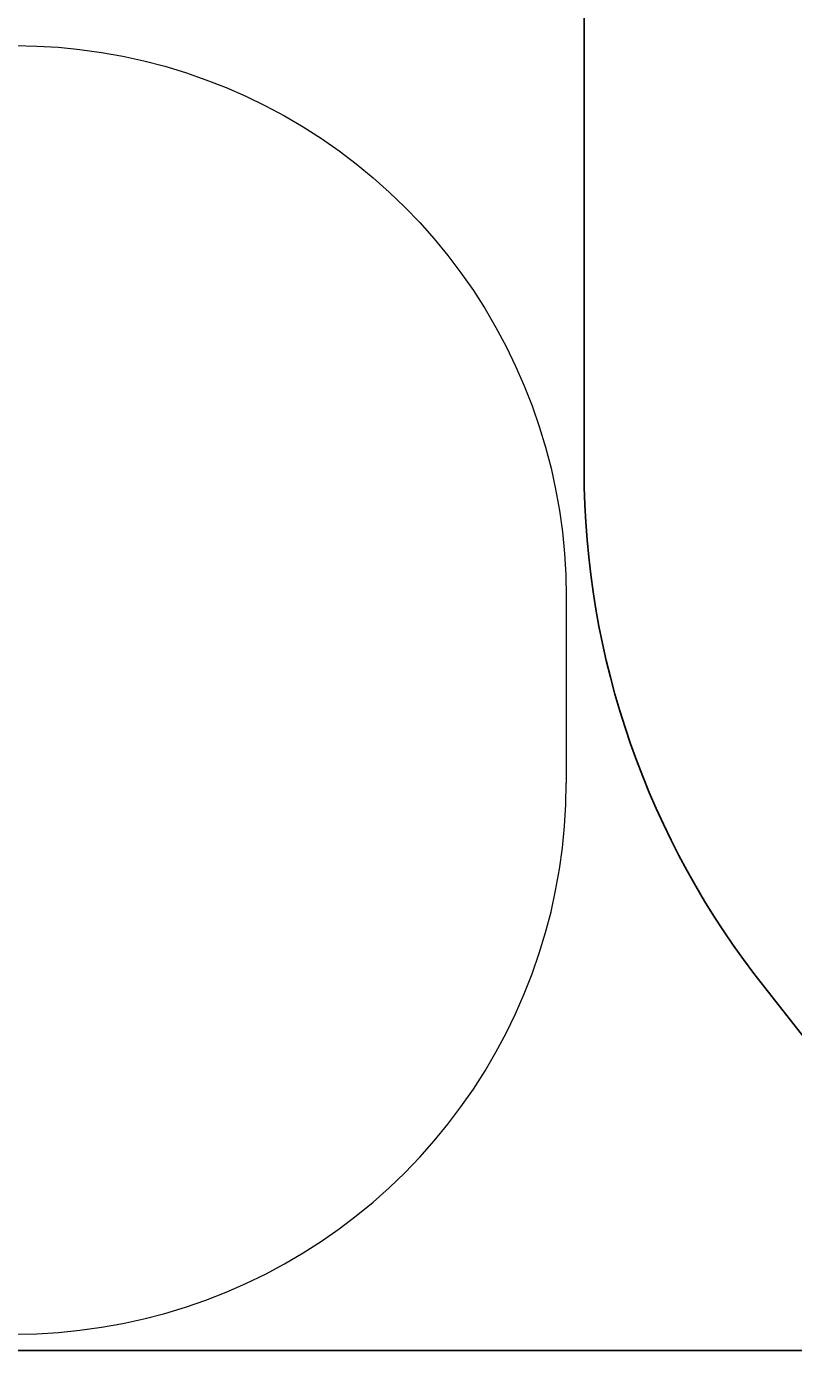
# Model space of a CAD drawing. Units: millimetres. Extents: x 8455 to 110822, y 4085 to 27043.
# Drawn here: x 29657 to 31742, y 10714 to 14377 of the extents above; entities that cross this region are included whole.
import ezdxf

# ---------------------------------------------------------------- set-up
doc = ezdxf.new("R2010")
doc.units = ezdxf.units.MM
doc.layers.add('Safetyarea', color=131, linetype='Continuous')
doc.styles.get("Standard").update_dxf_attribs({"font": 'arial.ttf'})
doc.dimstyles.new('ISO-25', dxfattribs={"dimtxt": 2.5, "dimasz": 2.5, "dimexe": 1.25, "dimexo": 0.625, "dimtad": 1, "dimtxsty": 'Standard', "dimcen": 2.5, "dimadec": 0, "dimazin": 0, "dimtfac": 1, "dimtmove": 0, "dimatfit": 3, "dimfxl": 1, "dimarcsym": 0})

# ---------------------------------------------------------------- blocks, each defined once
blk = doc.blocks.new('A$Cecfc110f')
at = {"layer": 'Safetyarea'}
blk.add_lwpolyline([(3767.1, 6121.7), (2267.1, 6121.7, 0.42084), (0.1, 3854.7), (0.1, 2354.7, 0.169371), (491.8, 945), (950.7, 361.6, 0.243933), (1632.5, 7.9), (2265.6, 5.8, 0.113984), (2631.9, 87.7), (3767.1, 87.7, 0.10205), (4664.1, 272.7), (5887.1, 272.7, 0.43154), (7421.1, 1806.7), (7421.1, 2354.7, 0.386405), (6034, 3881.7, 0.410735), (3767.1, 6121.7)], format="xyb", dxfattribs=at)
blk = doc.blocks.new('A$C22fc25fb')
at = {"layer": 'Safetyarea', "lineweight": 0}
for p, q in [((1265.3, 3488.5), (1207.4, 3478.2)), ((1323.7, 3496.6), (1265.3, 3488.5)), ((1382.3, 3502.4), (1323.7, 3496.6)), ((1441.1, 3505.8), (1382.3, 3502.4)), ((1500, 3507), (1441.1, 3505.8)), ((1092.8, 3450.7), (1036.5, 3433.6)), ((1149.8, 3465.6), (1092.8, 3450.7)), ((1207.4, 3478.2), (1149.8, 3465.6)), ((980.8, 3414.3), (926, 3392.8)), ((1036.5, 3433.6), (980.8, 3414.3)), ((926, 3392.8), (872, 3369.2)), ((819, 3343.5), (767.1, 3315.7)), ((872, 3369.2), (819, 3343.5)), ((767.1, 3315.7), (716.3, 3286)), ((716.3, 3286), (666.6, 3254.2)), ((666.6, 3254.2), (618.3, 3220.5)), ((618.3, 3220.5), (571.4, 3185)), ((571.4, 3185), (525.8, 3147.6)), ((525.8, 3147.6), (481.8, 3108.5)), ((481.8, 3108.5), (439.3, 3067.7)), ((439.3, 3067.7), (398.5, 3025.2)), ((398.5, 3025.2), (359.4, 2981.2)), ((359.4, 2981.2), (322, 2935.6)), ((322, 2935.6), (286.5, 2888.7)), ((286.5, 2888.7), (252.8, 2840.4)), ((252.8, 2840.4), (221, 2790.7)), ((221, 2790.7), (191.3, 2739.9)), ((191.3, 2739.9), (163.5, 2688)), ((163.5, 2688), (137.8, 2635)), ((137.8, 2635), (114.2, 2581)), ((114.2, 2581), (92.7, 2526.2)), ((92.7, 2526.2), (73.4, 2470.5)), ((73.4, 2470.5), (56.3, 2414.2)), ((56.3, 2414.2), (41.4, 2357.2)), ((41.4, 2357.2), (28.8, 2299.6)), ((28.8, 2299.6), (18.5, 2241.7)), ((18.5, 2241.7), (10.4, 2183.3)), ((10.4, 2183.3), (4.6, 2124.7)), ((4.6, 2124.7), (1.2, 2065.9)), ((1.2, 2065.9), (0, 2007)), ((0, 1500), (0, 2007)), ((1.2, 1441.1), (0, 1500)), ((4.6, 1382.3), (1.2, 1441.1)), ((10.4, 1323.7), (4.6, 1382.3)), ((18.5, 1265.3), (10.4, 1323.7)), ((28.8, 1207.4), (18.5, 1265.3)), ((41.4, 1149.8), (28.8, 1207.4)), ((56.3, 1092.8), (41.4, 1149.8)), ((73.4, 1036.5), (56.3, 1092.8)), ((92.7, 980.8), (73.4, 1036.5)), ((114.2, 926), (92.7, 980.8)), ((137.8, 872), (114.2, 926)), ((163.5, 819), (137.8, 872)), ((191.3, 767.1), (163.5, 819)), ((221, 716.3), (191.3, 767.1)), ((252.8, 666.6), (221, 716.3)), ((286.5, 618.3), (252.8, 666.6)), ((322, 571.4), (286.5, 618.3)), ((359.4, 525.8), (322, 571.4)), ((398.5, 481.8), (359.4, 525.8)), ((439.3, 439.3), (398.5, 481.8)), ((481.8, 398.5), (439.3, 439.3)), ((525.8, 359.4), (481.8, 398.5)), ((571.4, 322), (525.8, 359.4)), ((618.3, 286.5), (571.4, 322)), ((666.6, 252.8), (618.3, 286.5)), ((716.3, 221), (666.6, 252.8)), ((767.1, 191.3), (716.3, 221)), ((819, 163.5), (767.1, 191.3)), ((872, 137.8), (819, 163.5)), ((926, 114.2), (872, 137.8)), ((980.8, 92.7), (926, 114.2)), ((1036.5, 73.4), (980.8, 92.7)), ((1092.8, 56.3), (1036.5, 73.4)), ((1149.8, 41.4), (1092.8, 56.3)), ((1207.4, 28.8), (1149.8, 41.4)), ((1265.3, 18.5), (1207.4, 28.8)), ((1323.7, 10.4), (1265.3, 18.5)), ((1382.3, 4.6), (1323.7, 10.4)), ((1441.1, 1.2), (1382.3, 4.6)), ((1500, 0), (1441.1, 1.2))]:
    blk.add_line(p, q, dxfattribs=at)
blk = doc.blocks.new('*D22')
at = {"color": 0, "lineweight": -2, "transparency": 16777216}
blk.add_line((40371.5, 11382.7), (45410.8, 12596.3), dxfattribs=at)
at = {"color": 0, "transparency": 16777216}
blk.add_solid([(45410.7, 12596.7), (45410.9, 12595.9), (45413.2, 12596.9)], dxfattribs=at)
at = {"layer": 'Defpoints', "color": 0, "transparency": 16777216}
for p in [(45413.2, 12596.9), (27106.6, 8188.3)]:
    blk.add_point(p, dxfattribs=at)
at = {"color": 0, "transparency": 16777216, "insert": (42467.7, 12444.5), "char_height": 2.5, "attachment_point": 5, "rotation": 13.54}
blk.add_mtext('{\\H360x;R18,8 m}', dxfattribs=at)
blk = doc.blocks.new('*D23')
at = {"color": 0, "lineweight": -2, "transparency": 16777216}
blk.add_line((35092.2, 9188.2), (39834.7, 9782.1), dxfattribs=at)
blk.add_arc((27106.6, 8188.3), 12830, 7.13167, 11.63039, dxfattribs=at)
at = {"color": 0, "transparency": 16777216}
blk.add_solid([(39834.6, 9782.5), (39834.7, 9781.7), (39837.2, 9782.4)], dxfattribs=at)
at = {"layer": 'Defpoints', "color": 0, "transparency": 16777216}
for p in [(39837.2, 9782.4), (27106.6, 8188.3)]:
    blk.add_point(p, dxfattribs=at)
at = {"color": 0, "transparency": 16777216, "insert": (37293.7, 10009.6), "char_height": 2.5, "attachment_point": 5, "rotation": 7.1372}
blk.add_mtext('{\\H360x;R12,8 m}', dxfattribs=at)

msp = doc.modelspace()

# ---------------------------------------------------------------- linework, layer by layer
msp.add_line((8455.122, 10775.419), (45758.004, 10775.419))
for radius, start, end in [(18830.013, 7.8970106, 172.1029894), (12830.013, 11.6331773, 168.3668227)]:
    msp.add_arc((27106.563, 8188.309), radius, start, end)

# ---------------------------------------------------------------- block references
msp.add_blockref('A$Cecfc110f', (31173.169, 10817.94))
at = {"rotation": 180}
msp.add_blockref('A$C22fc25fb', (31124.678, 14326.56), dxfattribs=at)

# ---------------------------------------------------------------- dimensions: what is measured, and where the dimension line sits
for mpoint, text, picture, middle in [((45413.227, 12596.877), '{\\H360x;R18,8 m}', '*D22', (42594.494, 11918.077)), ((39837.161, 9782.395), '{\\H360x;R12,8 m}', '*D23', (37361.017, 9472.34))]:
    dim = msp.add_radius_dim(center=(27106.563, 8188.309), mpoint=mpoint, text=text, dimstyle='ISO-25')
    dim.commit()
    dim.dimension.update_dxf_attribs({"geometry": picture, "text_midpoint": middle, "dimtype": 164})

doc.saveas('drawing.dxf')
